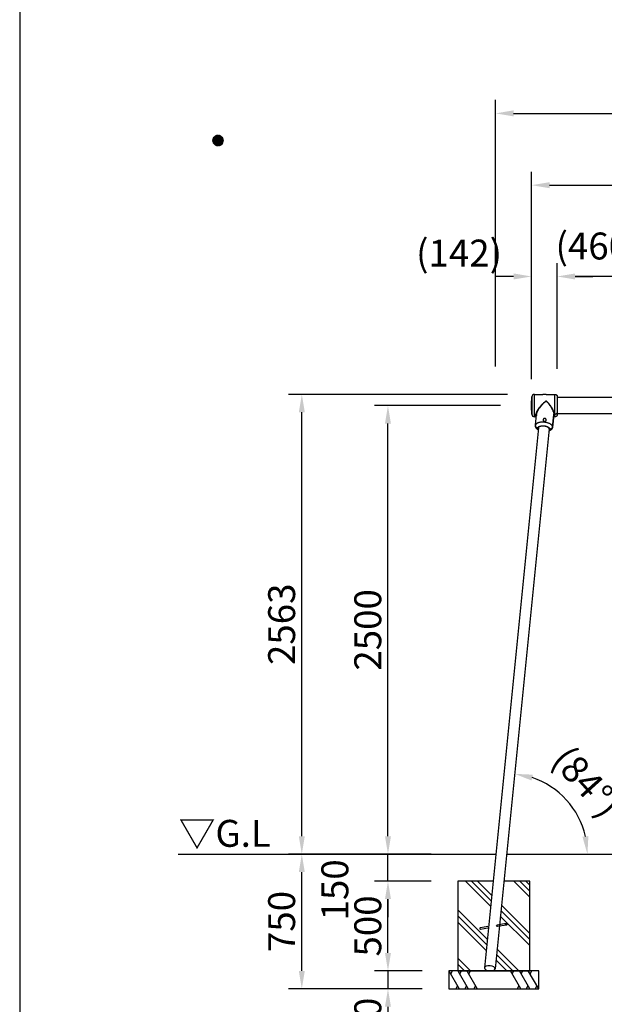
# Model space of a CAD drawing. Extents: x 0 to 21000, y 0 to 14850.
# Drawn here: x 0 to 3258, y 3163 to 8651 of the extents above; entities that cross this region are included whole.
import ezdxf
from ezdxf.enums import TextEntityAlignment as Align

# ---------------------------------------------------------------- set-up
doc = ezdxf.new("R2010")
doc.units = 0
doc.header["$LTSCALE"] = 15
doc.linetypes.add('PHANTOM2', pattern=[31.75, 15.875, -3.175, 3.175, -3.175, 3.175, -3.175])
doc.layers.get('0').update_dxf_attribs({"linetype": 'CONTINUOUS'})
doc.layers.get('DEFPOINTS').update_dxf_attribs({"linetype": 'CONTINUOUS'})
for name, color, linetype in [('P001', 131, 'CONTINUOUS'), ('P002', 181, 'CONTINUOUS'), ('P003', 231, 'CONTINUOUS'), ('P019', 71, 'CONTINUOUS'), ('P919', 75, 'CONTINUOUS'), ('P_2DIM', 6, 'CONTINUOUS'), ('P_3TEXT', 60, 'CONTINUOUS'), ('P_5DRAWFRAME', 104, 'CONTINUOUS'), ('P_7THICK', 7, 'CONTINUOUS')]:
    doc.layers.add(name, color=color, linetype=linetype)
doc.styles.add('BIGFONT', font='simplex.shx', dxfattribs={"bigfont": 'bigfont.shx'})
doc.styles.get("Standard").update_dxf_attribs({"font": 'simplex.shx', "bigfont": 'bigfont.shx'})
doc.dimstyles.new('STANDARD$0', dxfattribs={"dimtxt": 3, "dimasz": 2, "dimexe": 1.5, "dimexo": 3, "dimgap": 0.75, "dimtad": 1, "dimdec": 1, "dimdsep": 46, "dimtxsty": 'STANDARD', "dimsah": 1, "dimcen": 0, "dimclrt": 230, "dimadec": 0, "dimazin": 0, "dimtfac": 0.6, "dimtdec": 1, "dimtofl": 0, "dimtmove": 2, "dimatfit": 3, "dimfxl": 1, "dimtolj": 1, "dimarcsym": 0})
doc.dimstyles.new('STANDARD$2', dxfattribs={"dimtxt": 3, "dimasz": 2, "dimexe": 1.5, "dimexo": 3, "dimgap": 0.75, "dimtad": 1, "dimdec": 1, "dimdsep": 46, "dimtxsty": 'STANDARD', "dimsah": 1, "dimcen": 0, "dimclrt": 230, "dimadec": 1, "dimazin": 0, "dimtfac": 0.6, "dimtdec": 1, "dimtofl": 0, "dimtmove": 0, "dimatfit": 3, "dimfxl": 1, "dimtolj": 1, "dimarcsym": 0})

# ---------------------------------------------------------------- blocks, each defined once
blk = doc.blocks.new('*D8')
at = {"layer": 'DEFPOINTS', "color": 0}
for p in [(9127.2, 8128.5), (2652.2, 6567), (9127.2, 6567)]:
    blk.add_point(p, dxfattribs=at)
at = {"layer": 'P_2DIM', "color": 0, "lineweight": -2}
for p, q in [((2652.2, 6717), (2652.2, 8203.5)), ((9127.2, 6717), (9127.2, 8203.5)), ((2752.2, 8128.5), (9027.2, 8128.5))]:
    blk.add_line(p, q, dxfattribs=at)
at = {"layer": 'P_2DIM', "color": 0}
for points in [[(2752.2, 8145.2), (2752.2, 8111.9), (2652.2, 8128.5)], [(9027.2, 8111.9), (9027.2, 8145.2), (9127.2, 8128.5)]]:
    blk.add_solid(points, dxfattribs=at)
at = {"layer": 'P_2DIM', "color": 230, "insert": (5889.7, 8280.3), "char_height": 150, "attachment_point": 5}
blk.add_mtext('\\A1;(6475)', dxfattribs=at)
blk = doc.blocks.new('*D7')
at = {"layer": 'DEFPOINTS', "color": 0}
for p in [(8926.7, 7728.3), (2852.7, 6500), (8926.7, 6500)]:
    blk.add_point(p, dxfattribs=at)
at = {"layer": 'P_2DIM', "color": 0, "lineweight": -2}
for p, q in [((2852.7, 6650), (2852.7, 7803.3)), ((8926.7, 6650), (8926.7, 7803.3)), ((2952.7, 7728.3), (8826.7, 7728.3))]:
    blk.add_line(p, q, dxfattribs=at)
at = {"layer": 'P_2DIM', "color": 0}
for points in [[(2952.7, 7745), (2952.7, 7711.6), (2852.7, 7728.3)], [(8826.7, 7711.6), (8826.7, 7745), (8926.7, 7728.3)]]:
    blk.add_solid(points, dxfattribs=at)
at = {"layer": 'P_2DIM', "color": 230, "insert": (5889.7, 7880.1), "char_height": 150, "attachment_point": 5}
blk.add_mtext('\\A1;(6074)', dxfattribs=at)
blk = doc.blocks.new('*D9')
at = {"layer": 'DEFPOINTS', "color": 0}
for p in [(2994.7, 7219.6), (2994.7, 6554.6), (3454.7, 6567)]:
    blk.add_point(p, dxfattribs=at)
at = {"layer": 'P_2DIM', "color": 0, "lineweight": -2}
for p, q in [((2994.7, 6704.6), (2994.7, 7294.6)), ((3454.7, 6717), (3454.7, 7294.6)), ((3354.7, 7219.6), (3094.7, 7219.6))]:
    blk.add_line(p, q, dxfattribs=at)
at = {"layer": 'P_2DIM', "color": 0}
for points in [[(3094.7, 7236.3), (3094.7, 7202.9), (2994.7, 7219.6)], [(3354.7, 7202.9), (3354.7, 7236.3), (3454.7, 7219.6)]]:
    blk.add_solid(points, dxfattribs=at)
at = {"layer": 'P_2DIM', "color": 230, "insert": (3225.4, 7389.4), "char_height": 150, "attachment_point": 5}
blk.add_mtext('\\A1;(460)', dxfattribs=at)
blk = doc.blocks.new('DFP3')
at = {"color": 0}
for p, q in [((21.5, 159.55), (22.1, 160.15)), ((21.5, 159.48), (22.17, 160.15)), ((21.5, 159.63), (22.02, 160.15)), ((21.5, 159.62), (22.17, 158.95)), ((21.5, 159.55), (22.1, 158.95)), ((21.5, 159.47), (22.02, 158.95)), ((21.51, 159.42), (22.23, 160.14)), ((21.51, 159.68), (22.23, 158.96)), ((21.52, 159.71), (21.94, 160.13)), ((21.52, 159.39), (21.94, 158.97)), ((21.53, 159.37), (22.28, 160.12)), ((21.53, 159.73), (22.28, 158.98)), ((21.55, 159.32), (22.33, 160.1)), ((21.55, 159.78), (22.33, 159)), ((21.57, 159.83), (21.82, 160.08)), ((21.57, 159.27), (22.38, 160.08)), ((21.57, 159.83), (22.38, 159.02)), ((21.57, 159.27), (21.82, 159.02)), ((21.6, 159.22), (22.43, 160.05)), ((21.6, 159.88), (22.43, 159.05)), ((21.63, 159.18), (22.47, 160.02)), ((21.63, 159.92), (22.47, 159.08)), ((21.66, 159.14), (22.51, 159.99)), ((21.66, 159.96), (22.51, 159.11)), ((21.69, 159.99), (22.54, 159.14)), ((21.69, 159.11), (22.54, 159.96)), ((21.73, 160.02), (22.57, 159.18)), ((21.73, 159.08), (22.57, 159.92)), ((21.77, 160.05), (22.6, 159.22)), ((21.77, 159.05), (22.6, 159.88)), ((21.82, 160.08), (22.63, 159.27)), ((21.82, 159.02), (22.63, 159.83)), ((21.87, 160.1), (22.65, 159.32)), ((21.87, 159), (22.65, 159.78)), ((21.92, 160.12), (22.67, 159.37)), ((21.92, 158.98), (22.67, 159.73)), ((21.97, 160.14), (22.69, 159.42)), ((21.97, 158.96), (22.69, 159.68)), ((22.03, 160.15), (22.7, 159.48)), ((22.03, 158.95), (22.7, 159.62)), ((22.1, 160.15), (22.7, 159.55)), ((22.1, 158.95), (22.7, 159.55)), ((22.18, 160.14), (22.69, 159.63)), ((22.18, 158.96), (22.69, 159.47)), ((22.27, 160.13), (22.68, 159.72)), ((22.27, 158.97), (22.68, 159.38)), ((22.39, 160.08), (22.63, 159.84)), ((22.39, 159.02), (22.63, 159.26))]:
    blk.add_line(p, q, dxfattribs=at)
at = {"layer": 'DEFPOINTS', "color": 0}
blk.add_line((0, 297), (0, 0), dxfattribs=at)
at = {"color": 83, "style": 'BIGFONT'}
for tag, height, p in [('PROJECT1', 4, (283.38, 25.6)), ('DATE', 3, (344.68, 25.84)), ('SCALE', 3, (379.68, 25.84)), ('PROJECT2', 4, (284.2, 17.84)), ('PROJECT3', 4, (284.2, 10.57)), ('DWGNO', 3, (358.68, 10.57))]:
    blk.add_attdef(tag, text='', height=height, dxfattribs=at).set_placement(p, align=Align.BOTTOM_CENTER)
at = {"color": 83, "ltscale": 0.5, "style": 'BIGFONT', "flags": 8}
for tag, p in [('REV04', (26.47, 27.61)), ('REV03', (26.47, 21.7)), ('REV02', (26.47, 15.58)), ('REV01', (26.47, 10.33))]:
    blk.add_attdef(tag, text='', height=2, dxfattribs=at).set_placement(p, align=Align.BOTTOM_LEFT)
for tag, p in [('REVD4', (80.98, 27.61)), ('R4D', (92.67, 27.61)), ('R4C', (101.8, 27.61)), ('R4A', (110.92, 27.61)), ('REVD3', (80.98, 21.7)), ('R3D', (92.67, 21.7)), ('R3C', (101.8, 21.7)), ('R3A', (110.92, 21.7)), ('REVD2', (80.98, 15.58)), ('R2D', (92.67, 15.58)), ('R2C', (101.8, 15.58)), ('R2A', (110.92, 15.58)), ('REVD1', (80.98, 10.33)), ('R1D', (92.67, 10.33)), ('R1C', (101.8, 10.33)), ('R1A', (110.92, 10.33))]:
    blk.add_attdef(tag, text='', height=2, dxfattribs=at).set_placement(p, align=Align.BOTTOM_CENTER)
blk = doc.blocks.new('*D28')
at = {"layer": 'DEFPOINTS', "color": 0}
for p in [(2994.7, 7219.6), (2994.7, 6554.6), (2852.7, 6497)]:
    blk.add_point(p, dxfattribs=at)
at = {"layer": 'P_2DIM', "color": 0, "lineweight": -2}
for p, q in [((2852.7, 6647), (2852.7, 7294.6)), ((2994.7, 6704.6), (2994.7, 7294.6)), ((2752.7, 7219.6), (2652.7, 7219.6)), ((3094.7, 7219.6), (3194.7, 7219.6))]:
    blk.add_line(p, q, dxfattribs=at)
at = {"layer": 'P_2DIM', "color": 0}
for points in [[(2752.7, 7202.9), (2752.7, 7236.3), (2852.7, 7219.6)], [(3094.7, 7236.3), (3094.7, 7202.9), (2994.7, 7219.6)]]:
    blk.add_solid(points, dxfattribs=at)
at = {"layer": 'P_2DIM', "color": 230, "insert": (2448.5, 7350), "char_height": 150, "attachment_point": 5}
blk.add_mtext('\\A1;(142)', dxfattribs=at)
blk = doc.blocks.new('*D45')
at = {"layer": 'DEFPOINTS', "color": 0}
for p in [(2052.2, 6500), (2830.1, 6500), (2442.2, 4000)]:
    blk.add_point(p, dxfattribs=at)
at = {"layer": 'P_2DIM', "color": 0, "lineweight": -2}
for p, q in [((2680.1, 6500), (1977.2, 6500)), ((2052.2, 4100), (2052.2, 6400)), ((2292.2, 4000), (1977.2, 4000))]:
    blk.add_line(p, q, dxfattribs=at)
at = {"layer": 'P_2DIM', "color": 0}
for points in [[(2068.8, 6400), (2035.5, 6400), (2052.2, 6500)], [(2035.5, 4100), (2068.8, 4100), (2052.2, 4000)]]:
    blk.add_solid(points, dxfattribs=at)
at = {"layer": 'P_2DIM', "color": 230, "insert": (1939.7, 5250), "char_height": 150, "attachment_point": 5, "rotation": 90}
blk.add_mtext('\\A1;2500', dxfattribs=at)
blk = doc.blocks.new('*D46')
at = {"layer": 'DEFPOINTS', "color": 0}
for p in [(1572.2, 4000), (2343.3, 4000), (2392.2, 3250)]:
    blk.add_point(p, dxfattribs=at)
at = {"layer": 'P_2DIM', "color": 0, "lineweight": -2}
for p, q in [((2193.3, 4000), (1497.2, 4000)), ((1572.2, 3350), (1572.2, 3900)), ((2242.2, 3250), (1497.2, 3250))]:
    blk.add_line(p, q, dxfattribs=at)
at = {"layer": 'P_2DIM', "color": 0}
for points in [[(1588.8, 3900), (1555.5, 3900), (1572.2, 4000)], [(1555.5, 3350), (1588.8, 3350), (1572.2, 3250)]]:
    blk.add_solid(points, dxfattribs=at)
at = {"layer": 'P_2DIM', "color": 230, "insert": (1459.7, 3625), "char_height": 150, "attachment_point": 5, "rotation": 90}
blk.add_mtext('\\A1;750', dxfattribs=at)
blk = doc.blocks.new('*D47')
at = {"layer": 'DEFPOINTS', "color": 0}
for p in [(2052.2, 3850), (2443.3, 3850), (2393.3, 3350)]:
    blk.add_point(p, dxfattribs=at)
at = {"layer": 'P_2DIM', "color": 0, "lineweight": -2}
for p, q in [((2293.3, 3850), (1977.2, 3850)), ((2052.2, 3450), (2052.2, 3750)), ((2243.3, 3350), (1977.2, 3350))]:
    blk.add_line(p, q, dxfattribs=at)
at = {"layer": 'P_2DIM', "color": 0}
for points in [[(2068.8, 3750), (2035.5, 3750), (2052.2, 3850)], [(2035.5, 3450), (2068.8, 3450), (2052.2, 3350)]]:
    blk.add_solid(points, dxfattribs=at)
at = {"layer": 'P_2DIM', "color": 230, "insert": (1939.7, 3600), "char_height": 150, "attachment_point": 5, "rotation": 90}
blk.add_mtext('\\A1;500', dxfattribs=at)
blk = doc.blocks.new('*D48')
at = {"layer": 'DEFPOINTS', "color": 0}
for p in [(2052.2, 4000), (2442.2, 4000), (2443.3, 3850)]:
    blk.add_point(p, dxfattribs=at)
at = {"layer": 'P_2DIM', "color": 0, "lineweight": -2}
for p, q in [((2052.2, 4100), (2052.2, 4200)), ((2292.2, 4000), (1977.2, 4000)), ((2052.2, 3850), (2052.2, 4000)), ((2293.3, 3850), (1977.2, 3850)), ((2052.2, 3750), (2052.2, 3650))]:
    blk.add_line(p, q, dxfattribs=at)
at = {"layer": 'P_2DIM', "color": 0}
for points in [[(2035.5, 4100), (2068.8, 4100), (2052.2, 4000)], [(2068.8, 3750), (2035.5, 3750), (2052.2, 3850)]]:
    blk.add_solid(points, dxfattribs=at)
at = {"layer": 'P_2DIM', "color": 230, "insert": (1756.3, 3801.2), "char_height": 150, "attachment_point": 5, "rotation": 90}
blk.add_mtext('\\A1;150', dxfattribs=at)
blk = doc.blocks.new('*D52')
at = {"layer": 'DEFPOINTS', "color": 0}
for p in [(2392.2, 3350), (2052.2, 3250), (2392.2, 3250)]:
    blk.add_point(p, dxfattribs=at)
at = {"layer": 'P_2DIM', "color": 0, "lineweight": -2}
for p, q in [((2052.2, 3450), (2052.2, 3550)), ((2242.2, 3350), (1977.2, 3350)), ((2052.2, 3350), (2052.2, 3250)), ((2242.2, 3250), (1977.2, 3250)), ((2052.2, 3150), (2052.2, 3050))]:
    blk.add_line(p, q, dxfattribs=at)
at = {"layer": 'P_2DIM', "color": 0}
for points in [[(2035.5, 3450), (2068.8, 3450), (2052.2, 3350)], [(2068.8, 3150), (2035.5, 3150), (2052.2, 3250)]]:
    blk.add_solid(points, dxfattribs=at)
at = {"layer": 'P_2DIM', "color": 230, "insert": (1939.7, 3030), "char_height": 150, "attachment_point": 5, "rotation": 90}
blk.add_mtext('\\A1;100', dxfattribs=at)
blk = doc.blocks.new('*D53')
at = {"layer": 'DEFPOINTS', "color": 0}
for p in [(2442.2, 3250), (2842.2, 3250), (2842.2, 2800)]:
    blk.add_point(p, dxfattribs=at)
at = {"layer": 'P_2DIM', "color": 0, "lineweight": -2}
for p, q in [((2442.2, 3100), (2442.2, 2725)), ((2842.2, 3100), (2842.2, 2725)), ((2542.2, 2800), (2742.2, 2800))]:
    blk.add_line(p, q, dxfattribs=at)
at = {"layer": 'P_2DIM', "color": 0}
for points in [[(2542.2, 2816.7), (2542.2, 2783.3), (2442.2, 2800)], [(2742.2, 2783.3), (2742.2, 2816.7), (2842.2, 2800)]]:
    blk.add_solid(points, dxfattribs=at)
at = {"layer": 'P_2DIM', "color": 230, "insert": (2642.2, 2912.5), "char_height": 150, "attachment_point": 5}
blk.add_mtext('\\A1;□400', dxfattribs=at)
blk = doc.blocks.new('*D54')
at = {"layer": 'DEFPOINTS', "color": 0}
for p in [(2392.2, 3250), (2892.2, 3250), (2892.2, 2450)]:
    blk.add_point(p, dxfattribs=at)
at = {"layer": 'P_2DIM', "color": 0, "lineweight": -2}
for p, q in [((2392.2, 3100), (2392.2, 2375)), ((2892.2, 3100), (2892.2, 2375)), ((2492.2, 2450), (2792.2, 2450))]:
    blk.add_line(p, q, dxfattribs=at)
at = {"layer": 'P_2DIM', "color": 0}
for points in [[(2492.2, 2466.7), (2492.2, 2433.3), (2392.2, 2450)], [(2792.2, 2433.3), (2792.2, 2466.7), (2892.2, 2450)]]:
    blk.add_solid(points, dxfattribs=at)
at = {"layer": 'P_2DIM', "color": 230, "insert": (2642.2, 2562.5), "char_height": 150, "attachment_point": 5}
blk.add_mtext('\\A1;□500', dxfattribs=at)
blk = doc.blocks.new('*D55')
at = {"layer": 'DEFPOINTS', "color": 0}
for p in [(1572.2, 6562.6), (2868.9, 6562.6), (2442.2, 4000)]:
    blk.add_point(p, dxfattribs=at)
at = {"layer": 'P_2DIM', "color": 0, "lineweight": -2}
for p, q in [((2718.9, 6562.6), (1497.2, 6562.6)), ((1572.2, 4100), (1572.2, 6462.6)), ((2292.2, 4000), (1497.2, 4000))]:
    blk.add_line(p, q, dxfattribs=at)
at = {"layer": 'P_2DIM', "color": 0}
for points in [[(1588.8, 6462.6), (1555.5, 6462.6), (1572.2, 6562.6)], [(1555.5, 4100), (1588.8, 4100), (1572.2, 4000)]]:
    blk.add_solid(points, dxfattribs=at)
at = {"layer": 'P_2DIM', "color": 230, "insert": (1459.7, 5281.3), "char_height": 150, "attachment_point": 5, "rotation": 90}
blk.add_mtext('\\A1;2563', dxfattribs=at)
blk = doc.blocks.new('*D60')
at = {"layer": 'DEFPOINTS', "color": 0}
for p in [(2950.7, 6370.9), (3110.7, 4212), (2713.6, 4000), (5859.1, 4000), (2649.7, 3361.1)]:
    blk.add_point(p, dxfattribs=at)
at = {"layer": 'P_2DIM', "color": 0, "lineweight": -2}
blk.add_arc((2713.6, 4000), 450.1, 12.7568, 71.5326, dxfattribs=at)
at = {"layer": 'P_2DIM', "color": 0}
for points in [[(2859.7, 4443.2), (2852.7, 4410.6), (2758.4, 4447.8)], [(3136, 4097.5), (3169.2, 4101.2), (3163.7, 4000)]]:
    blk.add_solid(points, dxfattribs=at)
at = {"layer": 'P_2DIM', "color": 230, "insert": (3159.7, 4404), "char_height": 150, "attachment_point": 5, "rotation": 312.1702}
blk.add_mtext('(\\A1;84%%d)', dxfattribs=at)

msp = doc.modelspace()

# ---------------------------------------------------------------- hatches: boundary and pattern name
at = {"layer": 'P919', "linetype": 'PHANTOM2'}
h = msp.add_hatch(dxfattribs=at)
h.set_pattern_fill('PLAST', color=256, scale=30, angle=45, style=0)
h.set_pattern_definition([(135, (10227.75, 27087.63), (134.7038, 134.7038), []), (135, (10244.59, 27104.47), (134.7038, 134.7038), []), (135, (10261.42, 27121.3), (134.7038, 134.7038), [])])
edge = h.paths.add_edge_path()
edge.add_line((2697.579, 3850), (2842.178, 3850))
edge.add_line((2842.178, 3850), (2842.178, 3350))
edge.add_line((2842.178, 3350), (2629.834, 3350))
edge.add_ellipse((2618.559, 3363.805), major_axis=(30.1, -3.01), ratio=0.45864445, start_angle=314.949233, end_angle=360)
edge.add_line((2648.659, 3360.795), (2697.579, 3850))
edge = h.paths.add_edge_path()
edge.add_line((2442.178, 3850), (2636.778, 3850))
edge.add_line((2636.778, 3850), (2588.459, 3366.815))
edge.add_ellipse((2618.559, 3363.805), major_axis=(30.1, -3.01), ratio=0.45864445, start_angle=180, end_angle=270)
edge.add_line((2617.178, 3350), (2442.178, 3350))
edge.add_line((2442.178, 3350), (2442.178, 3850))

# ---------------------------------------------------------------- linework, layer by layer
at = {"layer": 'P001'}
for p, q in [((2609.573, 3596.847), (2567.244, 3589.755)), ((2608.79, 3587.901), (2568.68, 3581.181)), ((2712.753, 3605.319), (2659.771, 3596.442)), ((2711.317, 3613.893), (2660.396, 3605.362))]:
    msp.add_line(p, q, dxfattribs=at)
msp.add_ellipse((2567.962, 3585.468), major_axis=(0.718, -4.287), ratio=0.73205081, start_param=3.14159265, end_param=6.28318531, dxfattribs=at)
msp.add_ellipse((2712.035, 3609.606), major_axis=(0.718, -4.287), ratio=0.73205081, dxfattribs=at)
at = {"layer": 'P002'}
for p, q in [((2853.87, 6548.29), (2853.87, 6500)), ((2868.852, 6500), (2868.852, 6562.55)), ((2868.852, 6562.55), (2915.708, 6562.55)), ((2933.675, 6562.55), (2979.678, 6562.55)), ((2979.678, 6562.55), (2979.678, 6452.398)), ((2994.678, 6554.55), (2994.678, 6459.739)), ((2853.87, 6500), (2853.87, 6451.71)), ((2868.852, 6437.45), (2868.852, 6500)), ((2875.034, 6437.45), (2868.852, 6437.45)), ((2874.046, 6390.068), (2880.137, 6450.981)), ((2875.034, 6437.45), (2875.034, 6452.398)), ((2877.062, 6452.398), (2875.034, 6452.398)), ((2877.062, 6452.398), (2877.034, 6451.095)), ((2877.034, 6437.45), (2877.034, 6451.095)), ((2877.034, 6451.095), (2877.036, 6451.095)), ((2878.784, 6437.45), (2877.034, 6437.45)), ((2976.366, 6448.476), (2969.569, 6380.515)), ((2969.577, 6380.598), (2976.377, 6448.591)), ((2976.458, 6449.896), (2969.619, 6381.508)), ((2979.678, 6437.45), (2975.263, 6437.45)), ((2976.377, 6448.591), (2976.366, 6448.476)), ((2979.4, 6451.095), (2979.678, 6451.095)), ((2979.678, 6452.398), (2979.455, 6452.398)), ((2979.678, 6451.095), (2979.678, 6437.45)), ((2994.678, 6459.739), (2994.678, 6458.376)), ((2994.678, 6458.376), (2994.678, 6445.45)), ((2890.099, 6374.405), (2887.608, 6374.602)), ((2887.669, 6373.683), (2890.164, 6373.486)), ((2890.099, 6374.405), (2890.224, 6375.66)), ((2890.47, 6376.548), (2890.164, 6373.486)), ((2950.793, 6368.688), (2950.859, 6369.597)), ((2950.793, 6368.688), (2953.288, 6368.491)), ((2953.349, 6369.4), (2950.859, 6369.597)), ((2969.569, 6380.515), (2969.577, 6380.598))]:
    msp.add_line(p, q, dxfattribs=at)
for points in [[(2853.87, 6451.71), (2853.591, 6457.742), (2853.349, 6463.776), (2853.144, 6469.811), (2852.976, 6475.848), (2852.846, 6481.885), (2852.753, 6487.923), (2852.697, 6493.961), (2852.678, 6500), (2852.697, 6506.039), (2852.753, 6512.077), (2852.846, 6518.115), (2852.976, 6524.152), (2853.144, 6530.189), (2853.349, 6536.224), (2853.591, 6542.258), (2853.87, 6548.29)], [(2887.608, 6374.602), (2885.67, 6374.87), (2883.787, 6375.361), (2881.992, 6376.066), (2880.316, 6376.973), (2878.787, 6378.068), (2877.433, 6379.331), (2876.275, 6380.74), (2875.334, 6382.271), (2874.625, 6383.899), (2874.162, 6385.595), (2873.951, 6387.33), (2873.937, 6387.893)], [(2969.619, 6381.508), (2969.497, 6383.082), (2969.132, 6384.667), (2968.526, 6386.256), (2967.682, 6387.839), (2966.604, 6389.41), (2965.298, 6390.959), (2963.771, 6392.48), (2962.029, 6393.964), (2960.082, 6395.404), (2957.941, 6396.792), (2955.615, 6398.122), (2953.117, 6399.386), (2950.46, 6400.578), (2947.656, 6401.693), (2944.721, 6402.724), (2941.669, 6403.666), (2938.516, 6404.515), (2935.278, 6405.265), (2931.971, 6405.914), (2928.612, 6406.458), (2925.218, 6406.894), (2921.808, 6407.219), (2918.397, 6407.433), (2915.003, 6407.535), (2911.645, 6407.522), (2908.338, 6407.397), (2905.099, 6407.159), (2901.946, 6406.809), (2898.894, 6406.35), (2895.959, 6405.784), (2893.155, 6405.113), (2890.498, 6404.341), (2888, 6403.472), (2885.674, 6402.51), (2883.533, 6401.461), (2881.586, 6400.329), (2879.845, 6399.121), (2878.317, 6397.842), (2877.011, 6396.499), (2875.933, 6395.099), (2875.089, 6393.649), (2874.483, 6392.157), (2874.118, 6390.63), (2874.046, 6390.068)], [(2887.608, 6374.602), (2887.727, 6375.871), (2888.081, 6377.112), (2888.669, 6378.316), (2889.486, 6379.475), (2890.526, 6380.58), (2891.782, 6381.624), (2893.245, 6382.597), (2894.904, 6383.495), (2896.748, 6384.31), (2898.762, 6385.036), (2900.933, 6385.668), (2903.244, 6386.202), (2905.68, 6386.633), (2908.223, 6386.959), (2910.853, 6387.177), (2913.553, 6387.286), (2916.303, 6387.284), (2919.084, 6387.173), (2921.874, 6386.952), (2924.654, 6386.624), (2927.404, 6386.19), (2930.104, 6385.654), (2932.734, 6385.019), (2935.277, 6384.291), (2937.713, 6383.474), (2940.024, 6382.575), (2942.195, 6381.599), (2944.209, 6380.554), (2946.053, 6379.448), (2947.712, 6378.287), (2949.175, 6377.082), (2950.431, 6375.84), (2951.471, 6374.57), (2952.288, 6373.282), (2952.876, 6371.985), (2953.23, 6370.687), (2953.349, 6369.4)], [(2889.829, 6369.017), (2889.272, 6369.735), (2888.498, 6371.047), (2887.963, 6372.367), (2887.669, 6373.683)], [(2950.859, 6369.597), (2950.736, 6370.855), (2950.37, 6372.123), (2949.764, 6373.39), (2948.921, 6374.646), (2947.85, 6375.88), (2946.558, 6377.083), (2945.057, 6378.246), (2943.357, 6379.358), (2941.473, 6380.41), (2939.42, 6381.395), (2937.215, 6382.305), (2934.875, 6383.131), (2932.419, 6383.868), (2929.867, 6384.509), (2927.239, 6385.05), (2924.557, 6385.485), (2921.842, 6385.812), (2919.116, 6386.028), (2916.401, 6386.131), (2913.718, 6386.12), (2911.091, 6385.995), (2908.538, 6385.758), (2906.082, 6385.409), (2903.742, 6384.953), (2901.537, 6384.393), (2899.484, 6383.733), (2897.6, 6382.978), (2895.901, 6382.135), (2894.399, 6381.211), (2893.107, 6380.212), (2892.036, 6379.147), (2891.193, 6378.025), (2890.587, 6376.854), (2890.221, 6375.644), (2890.099, 6374.405)], [(2953.288, 6368.491), (2952.995, 6367.22), (2952.459, 6365.986), (2951.685, 6364.796), (2950.679, 6363.66), (2949.93, 6363.006)], [(2969.619, 6381.508), (2969.318, 6379.783), (2968.766, 6378.109), (2967.973, 6376.512), (2966.953, 6375.021), (2965.722, 6373.662), (2964.303, 6372.456), (2962.719, 6371.426), (2960.997, 6370.589), (2959.168, 6369.959), (2957.261, 6369.546), (2955.31, 6369.359), (2953.349, 6369.4)]]:
    msp.add_lwpolyline(points, dxfattribs=at)
for centre, start, end in [((2868.852, 6547.55), 90.000052, 177.173053), ((2868.852, 6452.45), 182.826933, 269.999992)]:
    msp.add_arc(centre, 15, start, end, dxfattribs=at)
for points, knots in [([(2924.678, 6561.899), (2924.185, 6561.903), (2923.197, 6561.909), (2921.758, 6561.963), (2920.387, 6562.043), (2919.153, 6562.141), (2918.043, 6562.252), (2917.182, 6562.349), (2916.38, 6562.453), (2916.133, 6562.485), (2915.623, 6562.558), (2915.703, 6562.546), (2915.708, 6562.55)], [0, 0, 0, 0, 0.1640164, 0.32812641, 0.47858066, 0.6198337, 0.74096708, 0.8444468, 0.92184488, 0.97475031, 0.99845676, 1, 1, 1, 1]), ([(2933.675, 6562.55), (2933.638, 6562.544), (2933.478, 6562.521), (2933.121, 6562.472), (2932.524, 6562.393), (2931.713, 6562.295), (2930.693, 6562.187), (2929.509, 6562.083), (2928.174, 6561.993), (2926.552, 6561.917), (2925.37, 6561.906), (2924.678, 6561.899)], [0, 0, 0, 0, 0.01233168, 0.05358246, 0.11972584, 0.2125172, 0.32526024, 0.4604152, 0.60744216, 0.77008889, 1, 1, 1, 1]), ([(2979.678, 6562.55), (2980.332, 6562.537), (2981.63, 6562.511), (2983.548, 6562.301), (2985.402, 6561.97), (2987.158, 6561.511), (2988.788, 6560.934), (2990.264, 6560.25), (2991.563, 6559.468), (2992.662, 6558.601), (2993.545, 6557.662), (2994.187, 6556.663), (2994.601, 6555.619), (2994.653, 6554.901), (2994.678, 6554.55)], [0, 0, 0, 0, 0.10605866, 0.21082377, 0.3130428, 0.41154973, 0.50531025, 0.59347511, 0.67544625, 0.75095393, 0.82015415, 0.88374322, 0.9430448, 1, 1, 1, 1]), ([(2979.455, 6452.398), (2979.429, 6453.381), (2979.374, 6455.439), (2978.968, 6457.841), (2978.435, 6460.319), (2977.753, 6462.838), (2976.651, 6466.124), (2975.313, 6469.521), (2973.633, 6473.293), (2971.6, 6477.381), (2969.184, 6481.795), (2966.545, 6486.247), (2963.296, 6491.362), (2959.418, 6497.043), (2954.826, 6503.28), (2949.998, 6509.411), (2945.449, 6514.75), (2941.855, 6518.603), (2939.312, 6521.072), (2937.635, 6522.453), (2936.221, 6523.366), (2935.07, 6523.917), (2933.721, 6524.217), (2932.059, 6524.026), (2930.036, 6523.14), (2926.66, 6520.858), (2922.234, 6517.154), (2917.029, 6512.196), (2911.864, 6507.063), (2906.929, 6501.825), (2902.239, 6496.57), (2897.788, 6491.276), (2893.514, 6485.842), (2889.911, 6480.879), (2886.975, 6476.489), (2884.631, 6472.695), (2882.497, 6468.887), (2880.456, 6464.752), (2878.957, 6461.072), (2877.979, 6457.883), (2877.348, 6455.286), (2877.166, 6453.452), (2877.062, 6452.398)], [0, 0, 0, 0, 0.0162647, 0.03401808, 0.04019669, 0.05820734, 0.07715826, 0.09751312, 0.11860138, 0.14546039, 0.1730294, 0.20185806, 0.23106709, 0.27328226, 0.31564729, 0.35919792, 0.4023844, 0.43165797, 0.44634941, 0.46102038, 0.46750823, 0.4741475, 0.48206772, 0.49000447, 0.50139395, 0.51822471, 0.55731536, 0.59672375, 0.63715828, 0.67778159, 0.71579129, 0.75369155, 0.79221022, 0.83014826, 0.85514122, 0.87958512, 0.90392795, 0.92732287, 0.95587019, 0.96953543, 0.98250292, 1, 1, 1, 1]), ([(2880.137, 6450.981), (2880.263, 6451.663), (2880.39, 6453.124), (2880.919, 6455.348), (2881.587, 6457.715), (2882.438, 6460.163), (2883.61, 6463.104), (2885.165, 6466.501), (2887.162, 6470.369), (2889.397, 6474.299), (2892.186, 6478.833), (2895.555, 6483.888), (2899.562, 6489.464), (2903.806, 6494.999), (2908.288, 6500.509), (2912.935, 6505.934), (2917.245, 6510.663), (2921.085, 6514.734), (2924.482, 6518.124), (2927.616, 6520.9), (2930.213, 6522.854), (2932.125, 6523.797), (2933.708, 6524.01), (2934.979, 6523.699), (2936.058, 6523.13), (2937.385, 6522.183), (2938.952, 6520.753), (2941.33, 6518.19), (2944.65, 6514.245), (2948.822, 6508.829), (2953.3, 6502.562), (2957.644, 6496.075), (2961.328, 6490.14), (2964.36, 6484.897), (2966.811, 6480.372), (2969.095, 6475.817), (2971.016, 6471.597), (2972.577, 6467.775), (2973.82, 6464.351), (2974.868, 6460.981), (2975.746, 6457.421), (2976.397, 6453.741), (2976.438, 6451.144), (2976.458, 6449.896)], [0, 0, 0, 0, 0.01149172, 0.02437804, 0.03793401, 0.05242422, 0.06748321, 0.0905841, 0.11455613, 0.13989654, 0.16578356, 0.20311708, 0.24094775, 0.28001639, 0.3191522, 0.35911245, 0.39884886, 0.42561, 0.45221995, 0.47867109, 0.49521108, 0.50620704, 0.51373971, 0.52125786, 0.52755545, 0.53395512, 0.54834425, 0.56275504, 0.59212298, 0.6340944, 0.6764672, 0.72026114, 0.76397535, 0.79266516, 0.82103417, 0.84957986, 0.8774278, 0.89816988, 0.91824775, 0.93803412, 0.95684797, 0.97925553, 1, 1, 1, 1]), ([(2877.036, 6451.095), (2877.066, 6450.463), (2877.126, 6449.229), (2877.512, 6447.38), (2878.193, 6445.631), (2878.856, 6444.401), (2879.349, 6443.859), (2879.417, 6443.784)], [0, 0, 0, 0, 0.24226773, 0.47286214, 0.71940261, 0.96115749, 1, 1, 1, 1]), ([(2879.945, 6449.057), (2879.825, 6449.35), (2879.579, 6449.95), (2878.829, 6450.616), (2877.951, 6451.026), (2877.325, 6451.073), (2877.036, 6451.095)], [0, 0, 0, 0, 0.247576574, 0.507059513, 0.771669506, 1, 1, 1, 1]), ([(2877.062, 6452.398), (2877.39, 6452.369), (2878.038, 6452.313), (2878.915, 6451.871), (2879.587, 6451.207), (2879.993, 6450.44), (2880.004, 6449.911), (2880.008, 6449.692)], [0, 0, 0, 0, 0.2205521, 0.43621902, 0.64586308, 0.85313747, 1, 1, 1, 1]), ([(2927.544, 6412.457), (2926.8, 6412.368), (2925.558, 6412.219), (2923.816, 6412.403), (2922.366, 6412.736), (2920.995, 6413.265), (2919.735, 6413.968), (2918.626, 6414.842), (2917.69, 6415.867), (2916.97, 6417.027), (2916.483, 6418.29), (2916.258, 6419.619), (2916.288, 6420.967), (2916.578, 6422.297), (2917.103, 6423.573), (2917.856, 6424.762), (2918.813, 6425.838), (2919.958, 6426.761), (2921.259, 6427.505), (2922.681, 6428.03), (2924.175, 6428.323), (2925.695, 6428.361), (2927.19, 6428.159), (2928.624, 6427.714), (2929.961, 6427.055), (2931.168, 6426.19), (2932.221, 6425.152), (2933.083, 6423.963), (2933.734, 6422.666), (2934.143, 6421.301), (2934.304, 6419.921), (2934.205, 6418.566), (2933.865, 6417.279), (2933.283, 6416.091), (2932.485, 6415.025), (2931.482, 6414.108), (2930.302, 6413.356), (2928.978, 6412.78), (2928.026, 6412.566), (2927.544, 6412.457)], [0, 0, 0, 0, 0.041917758, 0.069933112, 0.097812238, 0.125266331, 0.152118771, 0.178496279, 0.20418694, 0.229628753, 0.254748732, 0.279662966, 0.30480147, 0.329970268, 0.355648799, 0.381872617, 0.408584796, 0.436143099, 0.464034875, 0.492366129, 0.520859054, 0.549091393, 0.577341612, 0.605204099, 0.632954181, 0.660691706, 0.6881578, 0.715668463, 0.742716669, 0.769247177, 0.795225921, 0.820309827, 0.84505794, 0.869500987, 0.894094889, 0.919402197, 0.945322083, 0.972310571, 1, 1, 1, 1]), ([(2975.79, 6442.719), (2976.142, 6443.06), (2977.103, 6443.99), (2978.21, 6445.948), (2979.097, 6448.432), (2979.298, 6450.204), (2979.4, 6451.095)], [0, 0, 0, 0, 0.15707556, 0.42860615, 0.71259175, 1, 1, 1, 1]), ([(2979.4, 6451.095), (2979.066, 6451.066), (2978.405, 6451.009), (2977.512, 6450.557), (2976.818, 6449.88), (2976.464, 6449.172), (2976.397, 6448.726), (2976.377, 6448.591)], [0, 0, 0, 0, 0.23325338, 0.46127653, 0.68445455, 0.90425429, 1, 1, 1, 1]), ([(2976.458, 6449.896), (2976.524, 6450.208), (2976.66, 6450.843), (2977.291, 6451.631), (2978.137, 6452.178), (2978.905, 6452.381), (2979.348, 6452.395), (2979.455, 6452.398)], [0, 0, 0, 0, 0.222498686, 0.452195129, 0.688021877, 0.924218737, 1, 1, 1, 1]), ([(2979.678, 6452.398), (2981.095, 6452.451), (2983.24, 6452.531), (2986.061, 6453.062), (2987.938, 6453.577), (2989.542, 6454.179), (2990.872, 6454.815), (2992.121, 6455.589), (2993.312, 6456.584), (2994.269, 6457.83), (2994.654, 6458.994), (2994.674, 6459.611), (2994.678, 6459.739)], [0, 0, 0, 0, 0.23519597, 0.35606499, 0.47625881, 0.55834901, 0.64048382, 0.72105576, 0.80196184, 0.8973524, 0.97871644, 1, 1, 1, 1]), ([(2994.678, 6458.376), (2994.618, 6457.891), (2994.496, 6456.91), (2993.699, 6455.708), (2992.743, 6454.748), (2991.435, 6453.795), (2989.699, 6452.895), (2987.022, 6451.952), (2983.664, 6451.237), (2981.01, 6451.143), (2979.678, 6451.095)], [0, 0, 0, 0, 0.08052998, 0.16265316, 0.23373001, 0.30625546, 0.43122175, 0.5581208, 0.77834641, 1, 1, 1, 1]), ([(2994.678, 6445.45), (2994.653, 6445.099), (2994.601, 6444.381), (2994.187, 6443.337), (2993.545, 6442.338), (2992.662, 6441.399), (2991.563, 6440.532), (2990.264, 6439.75), (2988.788, 6439.066), (2987.158, 6438.489), (2985.402, 6438.03), (2983.548, 6437.699), (2981.63, 6437.489), (2980.332, 6437.463), (2979.678, 6437.45)], [0, 0, 0, 0, 0.05695539, 0.11625673, 0.17984591, 0.24904635, 0.32455392, 0.40652496, 0.49468989, 0.58845028, 0.68695723, 0.78917631, 0.89394135, 1, 1, 1, 1]), ([(2873.937, 6387.893), (2873.939, 6388.571), (2873.94, 6389.299), (2874.045, 6390.017), (2874.046, 6390.068)], [0, 0, 0, 0, 0.93141905, 1, 1, 1, 1]), ([(2874.026, 6387.512), (2874.007, 6387.082), (2873.954, 6385.91), (2874.298, 6383.983), (2875.057, 6381.837), (2876.237, 6379.821), (2877.76, 6378.027), (2879.617, 6376.474), (2881.719, 6375.23), (2884.046, 6374.313), (2886.055, 6373.845), (2887.285, 6373.722), (2887.669, 6373.683)], [0, 0, 0, 0, 0.06012702, 0.16347591, 0.27083151, 0.37676293, 0.48780298, 0.59792696, 0.71336151, 0.82742777, 0.94610723, 1, 1, 1, 1]), ([(2889.372, 6364.448), (2888.853, 6364.76), (2887.514, 6365.601), (2885.435, 6367.066), (2883.289, 6368.826), (2881.407, 6370.625), (2879.792, 6372.422), (2878.381, 6374.27), (2877.168, 6376.163), (2876.149, 6378.098), (2875.289, 6380.142), (2874.624, 6382.291), (2874.197, 6384.242), (2874.093, 6385.452), (2874.055, 6385.905)], [0.77284135, 0.77284135, 0.77284135, 0.77284135, 0.787904303, 0.812168281, 0.836079447, 0.856906725, 0.876896709, 0.896122249, 0.914706598, 0.932783228, 0.950474639, 0.969792966, 0.988704973, 1, 1, 1, 1]), ([(2969.502, 6380.064), (2969.486, 6379.894), (2969.407, 6379.008), (2969.063, 6377.437), (2968.46, 6375.381), (2967.65, 6373.401), (2966.661, 6371.502), (2965.494, 6369.688), (2964.153, 6367.961), (2962.638, 6366.323), (2960.946, 6364.773), (2959.07, 6363.313), (2957.004, 6361.945), (2954.745, 6360.676), (2952.299, 6359.518), (2950.51, 6358.81), (2949.549, 6358.465), (2949.473, 6358.437)], [0, 0, 0, 0, 0.004259006, 0.022123733, 0.039862653, 0.057544855, 0.075252186, 0.093080271, 0.111142742, 0.129574071, 0.148529062, 0.168174725, 0.188670736, 0.21013341, 0.232591571, 0.255960873, 0.257980014, 0.257980014, 0.257980014, 0.257980014]), ([(2953.288, 6368.491), (2954.02, 6368.461), (2955.585, 6368.396), (2957.989, 6368.717), (2960.399, 6369.395), (2962.667, 6370.439), (2964.687, 6371.792), (2966.438, 6373.445), (2967.842, 6375.319), (2968.876, 6377.398), (2969.4, 6379.186), (2969.536, 6380.272), (2969.577, 6380.598)], [0, 0, 0, 0, 0.09792072, 0.2092384, 0.32291357, 0.43178274, 0.54194626, 0.64680959, 0.75262792, 0.85356897, 0.9560706, 1, 1, 1, 1])]:
    msp.add_open_spline(points, degree=3, knots=knots, dxfattribs=at)
at = {"layer": 'P003'}
for p, q in [((2890.62, 6376.917), (2589.541, 3367.134)), ((2950.72, 6370.911), (2649.74, 3361.114))]:
    msp.add_line(p, q, dxfattribs=at)
for points in [[(3429.678, 6544.55), (2994.678, 6544.55)], [(2994.678, 6455.45), (3429.678, 6455.45)]]:
    msp.add_lwpolyline(points, dxfattribs=at)
at = {"layer": 'P003', "extrusion": (0, 0, -1)}
for centre, start_param, end_param in [((2661.49, 3601.138), 2.37927736, 6.29779045), ((2659.149, 3600.745), 8.66246267, 8.73010641), ((2659.149, 3600.745), 6.23014672, 6.29779045)]:
    msp.add_ellipse(centre, major_axis=(1.67, 4.713), ratio=0.70710678, start_param=start_param, end_param=end_param, dxfattribs=at)
msp.add_ellipse((2619.641, 3364.124), major_axis=(30.1, -3.01), ratio=0.45864445, dxfattribs=at)
at = {"layer": 'P019'}
msp.add_lwpolyline([(2637.843, 3850), (2442.178, 3850), (2442.178, 3350), (2842.178, 3350), (2842.178, 3850), (2698.629, 3850)], dxfattribs=at)
msp.add_lwpolyline([(2892.178, 3350), (2392.178, 3350), (2392.178, 3250), (2892.178, 3250)], close=True, dxfattribs=at)
at = {"layer": 'P919'}
for p, q in [((2392.178, 3350), (2449.914, 3250)), ((2402.178, 3332.679), (2412.178, 3350)), ((2442.178, 3350), (2499.914, 3250)), ((2452.178, 3332.679), (2462.178, 3350)), ((2492.178, 3350), (2549.914, 3250)), ((2502.178, 3332.679), (2512.178, 3350)), ((2792.178, 3250), (2734.443, 3350)), ((2744.443, 3332.679), (2754.443, 3350)), ((2842.178, 3250), (2784.443, 3350)), ((2794.443, 3332.679), (2804.443, 3350)), ((2892.178, 3250), (2834.443, 3350)), ((2844.443, 3332.679), (2854.443, 3350)), ((2439.914, 3267.321), (2429.914, 3250)), ((2489.914, 3267.321), (2479.914, 3250)), ((2539.914, 3267.321), (2529.914, 3250)), ((2782.178, 3267.321), (2772.178, 3250)), ((2832.178, 3267.321), (2822.178, 3250)), ((2882.178, 3267.321), (2872.178, 3250))]:
    msp.add_line(p, q, dxfattribs=at)
at = {"layer": 'P_7THICK'}
for p, q in [((883.718, 4000), (2652.848, 4000)), ((2713.629, 4000), (5859.148, 4000))]:
    msp.add_line(p, q, dxfattribs=at)

# ---------------------------------------------------------------- block references
at = {"layer": 'P_5DRAWFRAME', "xscale": 50, "yscale": 50, "zscale": 50}
msp.add_blockref('DFP3', (0, 0), dxfattribs=at)

# ---------------------------------------------------------------- texts
at = {"layer": 'P_3TEXT', "insert": (886.015, 4191.234), "char_height": 150, "width": 798.56833, "attachment_point": 1, "style": 'BIGFONT'}
msp.add_mtext('▽G.L', dxfattribs=at)

# ---------------------------------------------------------------- dimensions: what is measured, and where the dimension line sits
at = {"layer": 'P_2DIM'}
for base, p1, p2, override, picture, middle in [((9127.178, 8128.53), (2652.178, 6567), (9127.178, 6567), {"dimscale": 50, "dimdec": 0, "dimtvp": 1}, '*D8', (5889.678, 8280.316)), ((8926.678, 7728.286), (2852.678, 6500), (8926.678, 6500), {"dimscale": 50, "dimtvp": 1}, '*D7', (5889.678, 7880.072))]:
    dim = msp.add_linear_dim(base=base, p1=p1, p2=p2, text='(<>)', dimstyle='STANDARD$0', override=override, dxfattribs=at)
    dim.commit()
    dim.dimension.update_dxf_attribs({"geometry": picture, "text_midpoint": middle})
dim = msp.add_linear_dim(base=(2994.678, 7219.605), p1=(3454.678, 6567), p2=(2994.678, 6554.55), angle=180, text='(<>)', dimstyle='STANDARD$0', override={"dimscale": 50, "dimtvp": 1}, dxfattribs=at)
dim.commit()
dim.dimension.update_dxf_attribs({"geometry": '*D9', "text_midpoint": (3225.37, 7389.419), "dimtype": 160})
for base, p1, p2, text, picture, middle in [((2994.678, 7219.605), (2852.688, 6496.981), (2994.678, 6554.55), '(<>)', '*D28', (2448.458, 7350.044)), ((2842.178, 2800), (2442.178, 3250), (2842.178, 3250), '□<>', '*D53', (2642.178, 2912.5)), ((2892.178, 2450), (2392.178, 3250), (2892.178, 3250), '□<>', '*D54', (2642.178, 2562.5))]:
    dim = msp.add_linear_dim(base=base, p1=p1, p2=p2, text=text, dimstyle='STANDARD$0', override={"dimscale": 50, "dimtvp": 1}, dxfattribs=at)
    dim.commit()
    dim.dimension.update_dxf_attribs({"geometry": picture, "text_midpoint": middle, "dimtype": 160})
for base, p1, p2, override, picture, middle in [((1572.178, 6562.55), (2442.178, 4000), (2868.852, 6562.55), {"dimscale": 50, "dimdec": 0, "dimtvp": 1}, '*D55', (1459.678, 5281.275)), ((2052.178, 6500), (2442.178, 4000), (2830.128, 6500), {"dimscale": 50, "dimtvp": 1}, '*D45', (1939.678, 5250)), ((1572.178, 4000), (2392.178, 3250), (2343.342, 4000), {"dimscale": 50, "dimtvp": 1}, '*D46', (1459.678, 3625)), ((2052.178, 3850), (2393.342, 3350), (2443.342, 3850), {"dimscale": 50, "dimtofl": 1, "dimtvp": 1}, '*D47', (1939.678, 3600))]:
    dim = msp.add_linear_dim(base=base, p1=p1, p2=p2, angle=90, dimstyle='STANDARD$0', override=override, dxfattribs=at)
    dim.commit()
    dim.dimension.update_dxf_attribs({"geometry": picture, "text_midpoint": middle})
dim = msp.add_angular_dim_2l(base=(3110.659, 4211.963), line1=((2950.72, 6370.911), (2649.74, 3361.114)), line2=((2713.629, 4000), (5859.148, 4000)), text='(<>)', dimstyle='STANDARD$2', override={"dimscale": 50, "dimadec": 0, "dimtvp": 1}, dxfattribs=at)
dim.commit()
dim.dimension.update_dxf_attribs({"geometry": '*D60', "text_midpoint": (3047.199, 4302.146), "dimtype": 162})
for base, p1, p2, picture, middle in [((2052.178, 4000), (2443.342, 3850), (2442.178, 4000), '*D48', (1756.32, 3801.17)), ((2052.178, 3250), (2392.178, 3350), (2392.178, 3250), '*D52', (1939.678, 3029.973))]:
    dim = msp.add_linear_dim(base=base, p1=p1, p2=p2, angle=90, dimstyle='STANDARD$0', override={"dimscale": 50, "dimtofl": 1, "dimtvp": 1}, dxfattribs=at)
    dim.commit()
    dim.dimension.update_dxf_attribs({"geometry": picture, "text_midpoint": middle, "dimtype": 160})

doc.saveas('drawing.dxf')
